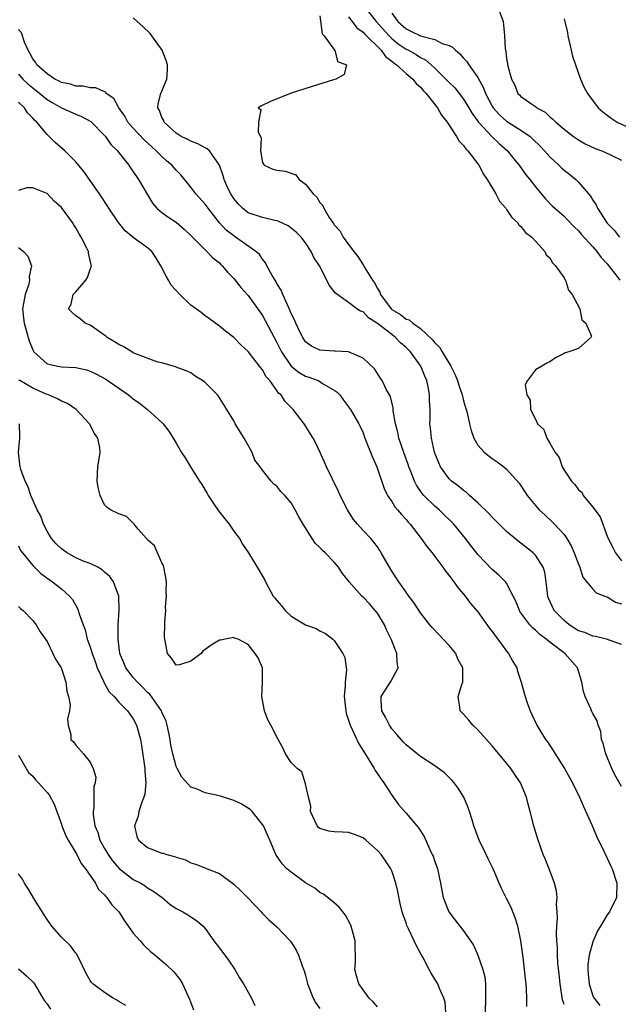
# Model space of a CAD drawing. Units: inches. Extents: x 2619000 to 2622000, y 1515000 to 1518000.
# Drawn here: x 2619289 to 2619373, y 1515394 to 1515531 of the extents above; entities that cross this region are included whole.
import ezdxf

# ---------------------------------------------------------------- set-up
doc = ezdxf.new("R2010")
doc.units = ezdxf.units.IN
doc.header["$MEASUREMENT"] = 0
doc.layers.add('LD26191515_2ft', color=71, linetype='Continuous')

msp = doc.modelspace()

# ---------------------------------------------------------------- linework, layer by layer
at = {"layer": 'LD26191515_2ft'}
for points, elevation in [([(2619337.26, 1515533), (2619338.82, 1515531), (2619340.63, 1515529), (2619341, 1515528.63), (2619341.9, 1515527.9), (2619343, 1515527.16), (2619343.33, 1515527), (2619344.41, 1515526.41), (2619345, 1515526.01), (2619345.69, 1515525.69), (2619346.47, 1515525), (2619347, 1515524.51), (2619348.53, 1515523), (2619349, 1515522.51), (2619349.77, 1515521.77), (2619350.4, 1515521), (2619351, 1515520.21), (2619351.74, 1515519), (2619352.19, 1515518.19), (2619353.08, 1515517), (2619354.97, 1515514.97), (2619355.99, 1515513.99), (2619357.11, 1515513), (2619357.94, 1515511.94), (2619358.73, 1515511), (2619359.67, 1515509.67), (2619360.22, 1515509), (2619361, 1515507.98), (2619362.37, 1515506.37), (2619363.35, 1515505.35), (2619363.73, 1515505), (2619365, 1515503.89), (2619365.45, 1515503.45), (2619366.43, 1515502.43), (2619367, 1515501.88), (2619367.4, 1515501.4), (2619369, 1515499.65), (2619369.57, 1515499), (2619370.15, 1515498.15), (2619371, 1515497.25), (2619372.03, 1515495.97), (2619372.77, 1515495)], 8664), ([(2619341, 1515532.18), (2619341.84, 1515531), (2619343, 1515529.97), (2619343.67, 1515529.67), (2619345, 1515529.01), (2619347, 1515528.52), (2619348.03, 1515527.97), (2619349, 1515527.66), (2619349.46, 1515527.46), (2619349.86, 1515527), (2619350.5, 1515526.5), (2619351, 1515525.91), (2619351.46, 1515525.46), (2619351.73, 1515525), (2619353, 1515523.23), (2619353.78, 1515521.78), (2619354.06, 1515521), (2619355, 1515519.2), (2619355.13, 1515519), (2619356.02, 1515518.02), (2619357, 1515517.14), (2619359, 1515515.87), (2619360.26, 1515515), (2619360.65, 1515514.65), (2619361.66, 1515513.66), (2619362.27, 1515513), (2619363, 1515512.17), (2619364.26, 1515511), (2619364.63, 1515510.63), (2619365, 1515510.31), (2619365.76, 1515509.76), (2619366.64, 1515509), (2619367, 1515508.65), (2619368.67, 1515506.67), (2619369, 1515506.12), (2619369.46, 1515505.46), (2619369.65, 1515505), (2619371, 1515502.95), (2619371.97, 1515501.97), (2619372.71, 1515501)], 8666), ([(2619355.78, 1515533), (2619356.52, 1515531), (2619356.57, 1515530.57), (2619356.72, 1515529), (2619356.81, 1515527.19), (2619356.85, 1515527), (2619356.9, 1515526.9), (2619357, 1515525.85), (2619357.16, 1515524.84), (2619357.66, 1515523), (2619358.16, 1515522.16), (2619358.56, 1515521), (2619358.8, 1515520.8), (2619359, 1515520.57), (2619360.47, 1515519.53), (2619361, 1515519.19), (2619361.2, 1515519), (2619362.37, 1515518.37), (2619363, 1515517.76), (2619363.43, 1515517.43), (2619363.84, 1515517), (2619365, 1515516.01), (2619366.32, 1515515), (2619367, 1515514.52), (2619367.96, 1515513.96), (2619369.32, 1515513.32), (2619370.27, 1515513), (2619370.79, 1515512.79), (2619371.67, 1515512.33), (2619373, 1515511.68)], 8668), ([(2619373, 1515444.25), (2619370.92, 1515445), (2619369.38, 1515445.38), (2619369, 1515445.39), (2619367.91, 1515445.91), (2619367, 1515446.16), (2619365.7, 1515447), (2619365.33, 1515447.33), (2619365, 1515447.57), (2619363.63, 1515449), (2619362.79, 1515450.79), (2619362.72, 1515451), (2619362.51, 1515453), (2619362.32, 1515454.32), (2619362.11, 1515455), (2619361, 1515456.7), (2619360.72, 1515457), (2619359, 1515458.37), (2619358.62, 1515458.62), (2619357, 1515459.98), (2619355.94, 1515461), (2619355, 1515461.97), (2619354.51, 1515462.51), (2619353, 1515463.98), (2619351.83, 1515465), (2619351.4, 1515465.4), (2619351, 1515465.68), (2619350.29, 1515466.29), (2619349.34, 1515467), (2619349, 1515467.34), (2619347.81, 1515469), (2619347.55, 1515469.55), (2619347, 1515470.91), (2619346.96, 1515471.04), (2619346.52, 1515473), (2619346.4, 1515474.4), (2619346.31, 1515475), (2619346.33, 1515475.67), (2619346.33, 1515477), (2619346.25, 1515478.25), (2619346.27, 1515479), (2619346.12, 1515479.88), (2619345.88, 1515481), (2619345.61, 1515481.61), (2619345.05, 1515483), (2619343.6, 1515485), (2619343, 1515485.6), (2619342.24, 1515486.24), (2619341.54, 1515487), (2619341, 1515487.4), (2619339, 1515488.97), (2619337.75, 1515489.75), (2619337, 1515490.58), (2619336.66, 1515490.66), (2619336.15, 1515491), (2619335, 1515491.86), (2619333.16, 1515493.16), (2619333, 1515493.43), (2619332.28, 1515494.28), (2619331.97, 1515495), (2619330.93, 1515497), (2619330.14, 1515498.14), (2619329.78, 1515499), (2619329, 1515500.2), (2619328.4, 1515501), (2619327.68, 1515501.68), (2619327, 1515502.25), (2619326.56, 1515502.56), (2619325.2, 1515503.2), (2619325, 1515503.26), (2619324.7, 1515503.3), (2619323, 1515503.71), (2619321, 1515504.38), (2619320.2, 1515505), (2619319.62, 1515505.62), (2619319, 1515506.36), (2619318.59, 1515507), (2619318.19, 1515507.81), (2619317.65, 1515509), (2619317.53, 1515509.53), (2619317.01, 1515511.01), (2619315.64, 1515513), (2619315.3, 1515513.3), (2619315, 1515513.43), (2619313.98, 1515513.98), (2619313, 1515514.34), (2619312.58, 1515514.58), (2619311.68, 1515515), (2619311, 1515515.47), (2619309.31, 1515517), (2619309.24, 1515517.24), (2619309, 1515517.66), (2619308.65, 1515518.64), (2619308.41, 1515519), (2619308.46, 1515519.54), (2619308.84, 1515521), (2619309.67, 1515523), (2619309.76, 1515524.24), (2619309.77, 1515525), (2619309.58, 1515525.58), (2619309.01, 1515527.01), (2619307.58, 1515529), (2619307.36, 1515529.36), (2619306.34, 1515530.34), (2619305.53, 1515531), (2619305, 1515531.53)], 8658), ([(2619331, 1515531.82), (2619331.29, 1515529.29), (2619331.59, 1515529), (2619333.02, 1515527.02), (2619333.08, 1515527), (2619333.45, 1515525.45), (2619334.69, 1515525), (2619334.39, 1515523.61), (2619333.21, 1515523), (2619332.88, 1515522.88), (2619329.94, 1515521.94), (2619327, 1515521.05), (2619324.13, 1515519.87), (2619322.78, 1515519.22), (2619322.41, 1515519), (2619322.78, 1515518.78), (2619322.44, 1515517), (2619322.4, 1515515.6), (2619322.73, 1515515), (2619322.8, 1515514.8), (2619322.74, 1515513), (2619323, 1515511.39), (2619323.22, 1515511), (2619324.44, 1515510.44), (2619325, 1515510.33), (2619326.17, 1515510.17), (2619327, 1515509.91), (2619327.66, 1515509.66), (2619328.13, 1515509), (2619329, 1515508.36), (2619330.07, 1515507), (2619330.56, 1515506.56), (2619331, 1515505.81), (2619331.4, 1515505.4), (2619331.52, 1515505), (2619332.29, 1515503.72), (2619332.88, 1515502.88), (2619333, 1515502.68), (2619333.83, 1515501.83), (2619334.25, 1515501), (2619335, 1515499.94), (2619335.72, 1515499), (2619336.3, 1515498.3), (2619337, 1515497.13), (2619337.06, 1515497.06), (2619337.17, 1515496.83), (2619338.3, 1515495), (2619338.6, 1515494.6), (2619339, 1515493.83), (2619339.34, 1515493.34), (2619339.44, 1515493), (2619340.92, 1515491), (2619341, 1515490.92), (2619342.23, 1515490.23), (2619343, 1515489.58), (2619343.45, 1515489.45), (2619343.93, 1515489), (2619345, 1515488.26), (2619346.69, 1515486.69), (2619347, 1515486.27), (2619347.64, 1515485.64), (2619348, 1515485), (2619349.23, 1515483), (2619349.82, 1515481.82), (2619350.17, 1515481), (2619350.35, 1515480.35), (2619350.81, 1515479), (2619350.84, 1515478.84), (2619351, 1515478.19), (2619351.27, 1515477.27), (2619351.36, 1515477), (2619351.49, 1515476.51), (2619351.81, 1515475), (2619352.05, 1515474.04), (2619352.42, 1515473), (2619353, 1515472.03), (2619353.94, 1515471), (2619355, 1515470.17), (2619355.7, 1515469.7), (2619356.6, 1515469), (2619357, 1515468.66), (2619358.74, 1515466.74), (2619359.52, 1515465.52), (2619359.88, 1515465), (2619361, 1515463.61), (2619361.52, 1515463), (2619362.3, 1515462.3), (2619363.33, 1515461.33), (2619363.66, 1515461), (2619365, 1515459.56), (2619365.38, 1515459), (2619366, 1515458), (2619366.42, 1515457), (2619367, 1515455.42), (2619367.18, 1515455), (2619367.61, 1515453.61), (2619369, 1515451.95), (2619369.45, 1515451.45), (2619370.7, 1515451), (2619370.9, 1515450.9), (2619371, 1515450.89), (2619372.16, 1515450.16), (2619373, 1515449.9)], 8660), ([(2619335, 1515531.68), (2619335.48, 1515531), (2619336.14, 1515530.14), (2619337, 1515529.53), (2619337.25, 1515529.25), (2619339.53, 1515527), (2619340.14, 1515526.14), (2619341, 1515525.51), (2619341.27, 1515525.27), (2619341.67, 1515525), (2619343, 1515523.78), (2619343.95, 1515523), (2619344.4, 1515522.4), (2619345, 1515521.87), (2619345.39, 1515521.39), (2619345.79, 1515521), (2619347.37, 1515519), (2619347.95, 1515517.95), (2619348.71, 1515517), (2619350.02, 1515515), (2619350.37, 1515514.37), (2619351, 1515513.75), (2619351.3, 1515513.3), (2619351.61, 1515513), (2619353.13, 1515511), (2619353.76, 1515509.76), (2619354.29, 1515509), (2619355.5, 1515507), (2619356, 1515506), (2619356.89, 1515505), (2619357, 1515504.85), (2619357.72, 1515503.72), (2619358.52, 1515503), (2619358.68, 1515502.68), (2619359, 1515502.46), (2619359.63, 1515501.63), (2619360.49, 1515501), (2619361, 1515500.4), (2619362.31, 1515499), (2619362.51, 1515498.51), (2619363, 1515498.08), (2619363.4, 1515497.4), (2619363.83, 1515497), (2619365, 1515495.3), (2619365.1, 1515495.1), (2619365.18, 1515495), (2619365.62, 1515493.62), (2619366.14, 1515493), (2619367.18, 1515491), (2619367.47, 1515489.47), (2619368.01, 1515489), (2619368.83, 1515487.17), (2619368.75, 1515487), (2619367, 1515485.49), (2619365.66, 1515485), (2619365.15, 1515484.85), (2619365, 1515484.76), (2619363.81, 1515484.19), (2619363, 1515483.62), (2619362.59, 1515483.41), (2619361.9, 1515483), (2619361, 1515482.5), (2619359.91, 1515481), (2619359.57, 1515480.43), (2619359.81, 1515479), (2619360.3, 1515478.3), (2619360.34, 1515477), (2619361, 1515475.61), (2619361.32, 1515475), (2619362.19, 1515474.19), (2619362.59, 1515473), (2619363, 1515472.31), (2619363.75, 1515471), (2619364.3, 1515470.3), (2619364.73, 1515469), (2619365, 1515468.54), (2619366.04, 1515467), (2619366.51, 1515466.51), (2619367, 1515465.81), (2619367.46, 1515465.46), (2619367.68, 1515465), (2619369, 1515463.38), (2619370.02, 1515462.02), (2619371, 1515459.36), (2619371.15, 1515459), (2619371.78, 1515457.78), (2619372.16, 1515457), (2619373, 1515455.91)], 8662), ([(2619365, 1515531.4), (2619365.46, 1515529.46), (2619365.51, 1515529), (2619365.97, 1515527), (2619366.19, 1515526.19), (2619366.58, 1515525), (2619367.31, 1515523), (2619367.82, 1515521.82), (2619368.25, 1515521), (2619369.77, 1515519), (2619370.42, 1515518.42), (2619371, 1515517.99), (2619371.55, 1515517.55), (2619372.41, 1515517), (2619375, 1515515.78)], 8670), ([(2619373, 1515424.49), (2619372.09, 1515426.09), (2619371.65, 1515427), (2619371, 1515428.58), (2619370.8, 1515429), (2619370.45, 1515430.45), (2619370.22, 1515431), (2619370.11, 1515432.11), (2619369.77, 1515433), (2619369.6, 1515433.6), (2619369, 1515434.63), (2619368.83, 1515435), (2619368.73, 1515435.27), (2619367.95, 1515437), (2619367.72, 1515437.72), (2619367.48, 1515439), (2619366.86, 1515441), (2619365.09, 1515443), (2619363, 1515444.57), (2619362.5, 1515445), (2619361.62, 1515445.62), (2619361, 1515446.26), (2619360.59, 1515446.59), (2619360.23, 1515447), (2619358.86, 1515448.86), (2619358.78, 1515449), (2619358.28, 1515450.28), (2619357.93, 1515451), (2619357, 1515452.79), (2619356.84, 1515453), (2619355.92, 1515453.92), (2619355, 1515454.68), (2619353, 1515456.77), (2619352.02, 1515458.02), (2619351.27, 1515459), (2619349.65, 1515461), (2619349.33, 1515461.33), (2619348.32, 1515462.32), (2619347.6, 1515463), (2619347, 1515463.5), (2619345.48, 1515465), (2619345.26, 1515465.26), (2619344.44, 1515466.44), (2619344.17, 1515467), (2619343.68, 1515468.32), (2619343.4, 1515469), (2619343.31, 1515469.3), (2619342.69, 1515471), (2619342.01, 1515473), (2619341.84, 1515473.84), (2619341.53, 1515475), (2619341.22, 1515476.78), (2619341.2, 1515477.2), (2619341, 1515477.98), (2619340.81, 1515478.81), (2619340.28, 1515479.72), (2619339.65, 1515481), (2619339.41, 1515481.41), (2619339, 1515482.01), (2619338.62, 1515482.62), (2619337, 1515484.15), (2619335, 1515484.99), (2619333.12, 1515485.12), (2619333, 1515485.11), (2619331, 1515485.25), (2619329.82, 1515485.82), (2619329, 1515486.41), (2619328.75, 1515486.75), (2619328.6, 1515487), (2619328.19, 1515487.81), (2619327.63, 1515489), (2619327.47, 1515489.47), (2619327, 1515490.35), (2619326.82, 1515490.82), (2619326.46, 1515491.54), (2619325.83, 1515493), (2619325.6, 1515493.6), (2619325, 1515494.54), (2619324.84, 1515494.85), (2619324.33, 1515495.66), (2619323.62, 1515497), (2619323.42, 1515497.42), (2619323, 1515497.9), (2619322.56, 1515498.56), (2619322.08, 1515499), (2619319.25, 1515501), (2619319, 1515501.15), (2619317.96, 1515501.96), (2619316.99, 1515502.99), (2619315.42, 1515505), (2619315, 1515505.58), (2619313.71, 1515507), (2619313, 1515507.95), (2619311.64, 1515509.64), (2619311, 1515510.29), (2619310.39, 1515511), (2619309.63, 1515511.63), (2619309, 1515512.19), (2619308.21, 1515513), (2619307.57, 1515513.57), (2619307, 1515514.11), (2619306.52, 1515514.52), (2619305, 1515516.16), (2619304.26, 1515517), (2619303.81, 1515517.81), (2619302.97, 1515519), (2619302.31, 1515520.31), (2619301.25, 1515521), (2619301.16, 1515521.16), (2619301, 1515521.21), (2619299.79, 1515521.79), (2619299, 1515521.78), (2619298.01, 1515522.01), (2619297, 1515522), (2619296.27, 1515522.27), (2619295, 1515522.51), (2619294.7, 1515522.7), (2619294.08, 1515523), (2619293, 1515523.72), (2619291.57, 1515525), (2619291.37, 1515525.37), (2619291, 1515525.81), (2619290.61, 1515526.61), (2619290.38, 1515527), (2619289.86, 1515528.14), (2619289.43, 1515529.43), (2619289, 1515529.9)], 8656), ([(2619289, 1515523.66), (2619289.6, 1515523), (2619290.32, 1515522.32), (2619291, 1515521.77), (2619291.99, 1515521), (2619293, 1515520.17), (2619293.73, 1515519.73), (2619295, 1515519.01), (2619297, 1515518.09), (2619297.79, 1515517.79), (2619299.07, 1515517.07), (2619301, 1515515.15), (2619301.12, 1515515), (2619301.9, 1515513.9), (2619302.8, 1515513), (2619302.88, 1515512.88), (2619304.37, 1515511), (2619304.62, 1515510.62), (2619305, 1515510.08), (2619305.43, 1515509.43), (2619305.75, 1515509), (2619307.7, 1515505.7), (2619308.3, 1515505), (2619309, 1515504.4), (2619309.8, 1515503.8), (2619311, 1515503.05), (2619312.1, 1515502.1), (2619313, 1515501.23), (2619313.11, 1515501.11), (2619315, 1515499.22), (2619315.25, 1515499), (2619316.08, 1515498.08), (2619317, 1515497.4), (2619317.19, 1515497.19), (2619317.4, 1515497), (2619318.11, 1515496.11), (2619319, 1515495.24), (2619319.99, 1515493.99), (2619321, 1515492.87), (2619323, 1515490.07), (2619323.39, 1515489.39), (2619324.19, 1515487.81), (2619325, 1515486.29), (2619325.63, 1515485), (2619327, 1515483.01), (2619328.12, 1515482.12), (2619329, 1515481.61), (2619329.47, 1515481.47), (2619330.74, 1515481), (2619331, 1515480.87), (2619331.38, 1515480.62), (2619333, 1515479.68), (2619333.38, 1515479.38), (2619333.75, 1515479), (2619334.28, 1515478.28), (2619335, 1515477.35), (2619335.26, 1515477), (2619336.4, 1515475), (2619336.61, 1515474.61), (2619337, 1515473.74), (2619337.27, 1515473), (2619338.32, 1515470.32), (2619338.94, 1515469), (2619339.96, 1515465.96), (2619340.43, 1515465), (2619341, 1515464.16), (2619341.43, 1515463.43), (2619341.82, 1515463), (2619342.34, 1515462.34), (2619343, 1515461.65), (2619343.29, 1515461.29), (2619343.57, 1515461), (2619345.12, 1515459), (2619345.88, 1515457.88), (2619346.62, 1515457), (2619347, 1515456.5), (2619348.11, 1515455), (2619348.48, 1515454.48), (2619349, 1515453.85), (2619349.35, 1515453.35), (2619349.64, 1515453), (2619350.2, 1515452.2), (2619351.21, 1515451), (2619351.98, 1515449.98), (2619353, 1515448.78), (2619354.59, 1515446.59), (2619355, 1515446.06), (2619355.43, 1515445.43), (2619355.78, 1515445), (2619357, 1515443.33), (2619357.27, 1515443), (2619357.88, 1515441.88), (2619358.4, 1515441), (2619358.53, 1515440.53), (2619359.02, 1515439), (2619359.46, 1515437.46), (2619359.58, 1515437), (2619359.86, 1515436.14), (2619360.26, 1515435), (2619360.52, 1515434.52), (2619361.2, 1515433), (2619362.43, 1515431), (2619362.68, 1515430.68), (2619363, 1515430.18), (2619363.49, 1515429.49), (2619363.76, 1515429), (2619365.04, 1515427), (2619366.19, 1515425), (2619367.16, 1515423), (2619367.71, 1515421.71), (2619368.85, 1515419.15), (2619369.54, 1515417.54), (2619370.55, 1515415.45), (2619371, 1515414.49), (2619371.45, 1515413.45), (2619371.68, 1515413), (2619372.35, 1515411), (2619372.3, 1515409), (2619371.31, 1515407), (2619371, 1515406.58), (2619370.07, 1515405), (2619369.65, 1515404.35), (2619369, 1515402.82), (2619368.48, 1515401), (2619368.33, 1515399.67), (2619368.3, 1515399), (2619368.35, 1515398.34), (2619368.5, 1515397), (2619369, 1515395.34), (2619369.17, 1515395), (2619369.96, 1515393.96)], 8654), ([(2619365, 1515394.11), (2619364.78, 1515394.78), (2619364.44, 1515397), (2619364.32, 1515398.32), (2619364.15, 1515399.85), (2619364.08, 1515401), (2619364.07, 1515402.07), (2619363.99, 1515403), (2619363.93, 1515404.07), (2619363.98, 1515405), (2619364.08, 1515406.08), (2619364.04, 1515407), (2619363.95, 1515408.05), (2619364.04, 1515409), (2619363.96, 1515409.96), (2619363.69, 1515411), (2619362.92, 1515413), (2619362.38, 1515414.38), (2619362.11, 1515415), (2619361.3, 1515417.3), (2619360.79, 1515419), (2619360.28, 1515421), (2619359.99, 1515421.99), (2619359.76, 1515423), (2619358.94, 1515425), (2619358.15, 1515426.15), (2619357.59, 1515427), (2619357, 1515427.73), (2619355, 1515430.13), (2619353, 1515432.37), (2619352.3, 1515433), (2619351.72, 1515433.72), (2619351, 1515434.55), (2619350.55, 1515435), (2619350.5, 1515435.5), (2619350.26, 1515437), (2619350.82, 1515438.82), (2619350.9, 1515439), (2619350.89, 1515440.89), (2619350.9, 1515441), (2619350.22, 1515442.22), (2619349.91, 1515443), (2619349, 1515444.09), (2619348.18, 1515445), (2619347.59, 1515445.59), (2619346.62, 1515446.62), (2619346.29, 1515447), (2619345, 1515448.66), (2619344.1, 1515450.1), (2619343.39, 1515451), (2619343, 1515451.54), (2619341.97, 1515453), (2619341, 1515454.48), (2619340.67, 1515455), (2619339.55, 1515457), (2619339.34, 1515457.34), (2619339, 1515457.83), (2619338.51, 1515458.51), (2619338.07, 1515459), (2619337, 1515460.11), (2619336.21, 1515461), (2619335.68, 1515461.68), (2619334.85, 1515463), (2619333.83, 1515465), (2619333.57, 1515465.57), (2619332.74, 1515467.26), (2619331.92, 1515469), (2619331.65, 1515469.65), (2619331.04, 1515471), (2619330.38, 1515472.38), (2619330.04, 1515473), (2619329.64, 1515473.64), (2619329, 1515474.71), (2619328.79, 1515475), (2619327.25, 1515477), (2619326.12, 1515478.12), (2619325.58, 1515479), (2619325.25, 1515479.25), (2619325, 1515479.64), (2619324.02, 1515481), (2619323.53, 1515481.53), (2619323, 1515482.5), (2619322.76, 1515482.76), (2619322.6, 1515483), (2619321, 1515485.05), (2619319.98, 1515485.98), (2619319, 1515486.99), (2619317.87, 1515487.87), (2619317, 1515488.6), (2619315.62, 1515489.62), (2619315, 1515490.03), (2619314.47, 1515490.47), (2619313, 1515491.53), (2619311.47, 1515493), (2619310.3, 1515494.3), (2619309.91, 1515495), (2619309.57, 1515495.57), (2619308.83, 1515497), (2619308.15, 1515498.15), (2619307.57, 1515499), (2619307, 1515499.5), (2619305, 1515500.95), (2619303.87, 1515501.87), (2619302.94, 1515503), (2619301.6, 1515505), (2619301.37, 1515505.37), (2619300.59, 1515506.59), (2619300.28, 1515507), (2619298.12, 1515510.12), (2619297, 1515511.46), (2619295.45, 1515513), (2619294.14, 1515514.14), (2619293.3, 1515515), (2619293, 1515515.26), (2619291.57, 1515517), (2619291.26, 1515517.26), (2619291, 1515517.57), (2619290.28, 1515518.28), (2619289.84, 1515519), (2619289, 1515519.8)], 8652), ([(2619359.82, 1515393.82), (2619359.83, 1515395), (2619359.79, 1515396.21), (2619359.71, 1515397), (2619359.62, 1515397.62), (2619359.5, 1515399), (2619359.29, 1515400.71), (2619358.96, 1515403), (2619358.54, 1515405), (2619358.2, 1515406.2), (2619357.62, 1515407.62), (2619357, 1515408.87), (2619356.27, 1515410.27), (2619355.95, 1515411), (2619355.13, 1515413), (2619354.41, 1515414.41), (2619354.13, 1515415), (2619353.16, 1515417), (2619352.45, 1515419), (2619352.18, 1515419.82), (2619351.84, 1515421), (2619351.62, 1515421.62), (2619351.02, 1515423), (2619350.24, 1515424.24), (2619349.68, 1515425), (2619349.37, 1515425.37), (2619348.36, 1515426.36), (2619347.51, 1515427), (2619347, 1515427.36), (2619345, 1515428.66), (2619344.56, 1515429), (2619343, 1515430.29), (2619342.66, 1515430.66), (2619342.33, 1515431), (2619341.72, 1515431.72), (2619341, 1515432.51), (2619340.67, 1515433), (2619340.14, 1515434.14), (2619339.62, 1515435), (2619339.53, 1515436.47), (2619339.54, 1515437), (2619340.89, 1515439.11), (2619341.89, 1515441), (2619341.76, 1515441.76), (2619341.73, 1515443), (2619340.94, 1515445), (2619340.27, 1515446.27), (2619339.98, 1515447), (2619339, 1515448.59), (2619338.7, 1515449), (2619337.89, 1515449.89), (2619337, 1515450.85), (2619336.84, 1515451), (2619335.08, 1515453), (2619335, 1515453.12), (2619334.15, 1515454.15), (2619333.58, 1515455), (2619333, 1515455.71), (2619331.73, 1515457), (2619331.35, 1515457.35), (2619331, 1515457.78), (2619330.34, 1515458.34), (2619329.9, 1515459), (2619328.65, 1515461), (2619328.04, 1515462.04), (2619327.56, 1515463), (2619327, 1515463.99), (2619326.11, 1515465), (2619325.56, 1515465.56), (2619325, 1515466.31), (2619324.6, 1515466.6), (2619324.22, 1515467), (2619323, 1515468.51), (2619322.68, 1515469), (2619321.94, 1515469.94), (2619321.58, 1515471), (2619320.45, 1515473), (2619319.21, 1515475), (2619319, 1515475.38), (2619318.03, 1515477), (2619316.85, 1515478.85), (2619316.72, 1515479), (2619315, 1515480.74), (2619314.65, 1515481), (2619313.63, 1515481.63), (2619313, 1515482.07), (2619312.38, 1515482.38), (2619311, 1515482.88), (2619310.92, 1515482.92), (2619310.58, 1515483), (2619309, 1515483.47), (2619308.44, 1515483.56), (2619305.22, 1515484.78), (2619305, 1515484.89), (2619304.79, 1515485), (2619303.71, 1515485.71), (2619303, 1515486.01), (2619302.41, 1515486.41), (2619301.36, 1515487), (2619301.18, 1515487.18), (2619299, 1515488.7), (2619298.32, 1515489), (2619297.59, 1515489.59), (2619297, 1515490.04), (2619296.48, 1515490.48), (2619296, 1515491), (2619296.36, 1515491.64), (2619296.64, 1515493), (2619297, 1515493.36), (2619298.4, 1515495), (2619298.65, 1515495.35), (2619299, 1515496.49), (2619299.15, 1515496.85), (2619299.17, 1515497), (2619299.12, 1515497.12), (2619298.76, 1515498.76), (2619298.75, 1515499), (2619298.55, 1515499.45), (2619297.76, 1515501), (2619297.46, 1515501.46), (2619297, 1515502.29), (2619296.71, 1515502.71), (2619296.54, 1515503), (2619295, 1515505.13), (2619293.98, 1515505.98), (2619293, 1515507.06), (2619292.88, 1515507.12), (2619291, 1515507.83), (2619290.16, 1515507.84), (2619289, 1515507.47)], 8650), ([(2619289, 1515499.54), (2619289.71, 1515499), (2619290.32, 1515498.32), (2619290.83, 1515497), (2619290.5, 1515495.5), (2619290.56, 1515495), (2619290.45, 1515494.45), (2619289.93, 1515493), (2619289.73, 1515491.73), (2619289.59, 1515491), (2619289.71, 1515489.71), (2619289.8, 1515489), (2619290.36, 1515487), (2619290.52, 1515486.52), (2619291, 1515485.3), (2619291.1, 1515485.1), (2619291.17, 1515485), (2619293, 1515483.35), (2619294.5, 1515483), (2619295, 1515482.92), (2619297, 1515482.83), (2619298.48, 1515482.48), (2619299, 1515482.32), (2619299.9, 1515481.9), (2619301.18, 1515481.18), (2619304.34, 1515479), (2619305, 1515478.46), (2619305.85, 1515477.85), (2619306.97, 1515477), (2619309, 1515475.18), (2619309.18, 1515475), (2619309.96, 1515473.96), (2619310.57, 1515473), (2619311, 1515472.29), (2619311.71, 1515471), (2619312.25, 1515470.25), (2619312.99, 1515469), (2619314.22, 1515467), (2619314.53, 1515466.53), (2619315.3, 1515465.3), (2619315.44, 1515465), (2619316.37, 1515463.63), (2619316.79, 1515463), (2619316.86, 1515462.86), (2619317.74, 1515461.74), (2619318.36, 1515461), (2619319, 1515460.03), (2619319.78, 1515459), (2619320.2, 1515458.2), (2619321.05, 1515457), (2619322.55, 1515454.55), (2619323.28, 1515453.28), (2619323.4, 1515453), (2619323.83, 1515452.17), (2619324.5, 1515451), (2619324.73, 1515450.73), (2619325, 1515450.36), (2619325.65, 1515449.65), (2619326.14, 1515449), (2619327, 1515448.19), (2619329, 1515446.99), (2619330.47, 1515446.47), (2619331, 1515446.14), (2619331.79, 1515445.79), (2619332.78, 1515445), (2619333, 1515444.79), (2619334.21, 1515443), (2619334.46, 1515442.46), (2619334.72, 1515440.72), (2619334.5, 1515439), (2619334.52, 1515438.52), (2619334.36, 1515437), (2619334.59, 1515435), (2619334.66, 1515434.66), (2619335, 1515433.7), (2619335.16, 1515433.16), (2619335.22, 1515433), (2619336.43, 1515430.43), (2619337.28, 1515429), (2619337.81, 1515428.19), (2619338.54, 1515427), (2619338.68, 1515426.68), (2619339, 1515426.26), (2619339.51, 1515425.51), (2619339.92, 1515425), (2619341, 1515423.28), (2619341.22, 1515423), (2619341.96, 1515421.96), (2619343, 1515420.77), (2619344.48, 1515419), (2619344.73, 1515418.73), (2619345.5, 1515417.5), (2619346.29, 1515415.71), (2619346.65, 1515415), (2619346.75, 1515414.75), (2619347, 1515414.01), (2619347.37, 1515413), (2619347.81, 1515411), (2619347.97, 1515409.97), (2619348.16, 1515409), (2619348.95, 1515407), (2619349.85, 1515405.85), (2619351, 1515404.36), (2619352.39, 1515402.39), (2619353, 1515400.98), (2619353.69, 1515399), (2619353.95, 1515397.95), (2619354.04, 1515397), (2619354.04, 1515395.96), (2619354.08, 1515395), (2619354.01, 1515393)], 8648), ([(2619348.53, 1515393), (2619348.42, 1515394.42), (2619348.26, 1515395), (2619347.66, 1515396.34), (2619347.41, 1515397), (2619347, 1515397.66), (2619346.47, 1515398.47), (2619346.21, 1515399), (2619345.31, 1515400.69), (2619345.08, 1515401.08), (2619344.38, 1515402.38), (2619344.12, 1515403), (2619343.34, 1515404.66), (2619343.11, 1515405.11), (2619343, 1515405.47), (2619342.59, 1515406.59), (2619342.47, 1515407), (2619342.19, 1515408.19), (2619341.85, 1515409.85), (2619341.59, 1515411), (2619341, 1515412.72), (2619340.88, 1515413), (2619340.11, 1515414.11), (2619339.54, 1515415), (2619339, 1515415.58), (2619337.41, 1515417), (2619337, 1515417.32), (2619335.81, 1515417.81), (2619335, 1515418.08), (2619334.12, 1515418.12), (2619333, 1515418.15), (2619332.26, 1515418.26), (2619331, 1515418.62), (2619330.78, 1515418.78), (2619330.61, 1515419), (2619329.68, 1515421), (2619329.72, 1515421.72), (2619329.41, 1515423), (2619329, 1515424.85), (2619328.5, 1515426.5), (2619327.81, 1515427), (2619327, 1515427.83), (2619326.22, 1515429), (2619325.84, 1515429.84), (2619325.17, 1515431), (2619324.18, 1515433), (2619323.75, 1515433.75), (2619323.27, 1515435), (2619322.9, 1515437), (2619323.02, 1515439), (2619323.01, 1515441), (2619322.38, 1515442.38), (2619321.97, 1515443), (2619321, 1515444.26), (2619319.59, 1515445), (2619319.12, 1515445.12), (2619319, 1515445.23), (2619317.79, 1515445), (2619317.16, 1515444.84), (2619317, 1515444.83), (2619315.83, 1515444.17), (2619315, 1515443.54), (2619314.67, 1515443.33), (2619314.46, 1515443), (2619313, 1515441.94), (2619311.43, 1515441.43), (2619311, 1515441.36), (2619310.35, 1515442.35), (2619309.75, 1515443), (2619309.48, 1515444.52), (2619309.38, 1515445), (2619309.36, 1515445.35), (2619309.41, 1515447), (2619309.39, 1515447.39), (2619309.52, 1515449), (2619309.5, 1515449.5), (2619309.64, 1515451), (2619309.6, 1515451.6), (2619309.64, 1515453), (2619309.56, 1515453.56), (2619309.23, 1515455.23), (2619309, 1515455.62), (2619307.97, 1515457.97), (2619307, 1515458.84), (2619306.94, 1515458.94), (2619306.85, 1515459), (2619305.7, 1515460.3), (2619305.12, 1515461), (2619305.09, 1515461.09), (2619305, 1515461.14), (2619304.08, 1515462.08), (2619303, 1515462.45), (2619301.84, 1515463), (2619301.35, 1515463.35), (2619301, 1515463.71), (2619300.4, 1515465), (2619300.11, 1515466.11), (2619299.98, 1515467), (2619300.06, 1515469), (2619300.41, 1515471), (2619300.34, 1515471.66), (2619300.07, 1515473), (2619299.62, 1515473.62), (2619298.9, 1515475), (2619297.07, 1515477), (2619295.82, 1515477.82), (2619295, 1515478.12), (2619294.47, 1515478.47), (2619293.21, 1515479), (2619292.88, 1515479.12), (2619291, 1515479.97), (2619289.19, 1515481), (2619289.08, 1515481.08)], 8646), ([(2619339, 1515393.81), (2619338.45, 1515394.45), (2619337.86, 1515395), (2619337, 1515396.15), (2619336.41, 1515397), (2619336.1, 1515398.1), (2619335.88, 1515399), (2619335.96, 1515400.04), (2619335.97, 1515401), (2619335.91, 1515401.91), (2619335.91, 1515403), (2619335.36, 1515405), (2619335.25, 1515405.25), (2619334.54, 1515406.54), (2619333.68, 1515407.68), (2619333, 1515408.27), (2619331.5, 1515409.5), (2619331, 1515409.73), (2619330.3, 1515410.3), (2619329, 1515411.04), (2619327, 1515412.52), (2619326.39, 1515413), (2619325.72, 1515413.72), (2619324.87, 1515415), (2619324.01, 1515417), (2619323.12, 1515419), (2619323, 1515419.2), (2619321.54, 1515421), (2619321.26, 1515421.26), (2619320.04, 1515422.04), (2619319, 1515422.51), (2619317.13, 1515423.13), (2619316.78, 1515423.22), (2619315, 1515423.59), (2619313.9, 1515424.1), (2619313, 1515424.39), (2619311.76, 1515425.76), (2619311.11, 1515427), (2619311, 1515427.25), (2619310.52, 1515429), (2619310.25, 1515430.25), (2619310.14, 1515431), (2619309.95, 1515431.95), (2619309.73, 1515433), (2619309.58, 1515433.58), (2619309, 1515434.82), (2619308.93, 1515435), (2619307.31, 1515437.31), (2619307, 1515437.57), (2619306.29, 1515438.29), (2619305.57, 1515439), (2619305, 1515439.66), (2619303.96, 1515441), (2619303.69, 1515441.69), (2619303.13, 1515443), (2619302.88, 1515445), (2619302.92, 1515447), (2619303.02, 1515449.03), (2619302.97, 1515450.97), (2619302.25, 1515453), (2619301.73, 1515453.73), (2619301, 1515454.32), (2619300.66, 1515454.66), (2619300.06, 1515455), (2619299, 1515455.51), (2619298.18, 1515455.82), (2619297, 1515456.34), (2619295.79, 1515457), (2619295.32, 1515457.32), (2619295, 1515457.56), (2619294.27, 1515458.27), (2619293.62, 1515459), (2619293, 1515460.04), (2619292.48, 1515461), (2619292.11, 1515462.11), (2619291.6, 1515463), (2619290.74, 1515465), (2619290.31, 1515466.31), (2619289.95, 1515467), (2619289.36, 1515468.64), (2619289.25, 1515469), (2619289, 1515471), (2619289.19, 1515473), (2619289.19, 1515473.19), (2619289.15, 1515475)], 8644), ([(2619289, 1515457.98), (2619289.32, 1515457.32), (2619289.57, 1515457), (2619291, 1515455.23), (2619292.13, 1515454.13), (2619293.3, 1515453.3), (2619293.77, 1515453), (2619295, 1515452.01), (2619296.13, 1515451), (2619296.53, 1515450.53), (2619297, 1515449.66), (2619297.25, 1515449.25), (2619297.35, 1515449), (2619297.46, 1515448.54), (2619298.01, 1515447), (2619298.29, 1515446.29), (2619298.6, 1515445), (2619299, 1515443.94), (2619299.28, 1515443), (2619299.73, 1515441.73), (2619299.99, 1515441), (2619300.85, 1515439.15), (2619300.93, 1515438.93), (2619301, 1515438.83), (2619301.65, 1515437.65), (2619302.33, 1515437), (2619303, 1515436.23), (2619304.2, 1515435), (2619304.53, 1515434.53), (2619305, 1515433.89), (2619305.47, 1515433), (2619305.63, 1515432.37), (2619306.01, 1515431), (2619306.16, 1515430.16), (2619306.6, 1515427), (2619306.6, 1515426.6), (2619306.73, 1515425), (2619306.59, 1515423.41), (2619306.48, 1515423), (2619306.13, 1515422.13), (2619305.79, 1515421), (2619305.67, 1515420.33), (2619305.16, 1515419), (2619305.51, 1515417.51), (2619305.73, 1515417), (2619307, 1515415.99), (2619309, 1515415.21), (2619309.17, 1515415.17), (2619309.67, 1515415), (2619310.74, 1515414.74), (2619311, 1515414.61), (2619312.26, 1515414.26), (2619313, 1515413.85), (2619313.67, 1515413.67), (2619315.09, 1515413.09), (2619315.28, 1515413), (2619317, 1515412.34), (2619319, 1515410.88), (2619319.96, 1515409.96), (2619320.92, 1515409), (2619321, 1515408.9), (2619322.82, 1515407), (2619323, 1515406.79), (2619323.89, 1515405.89), (2619325, 1515404.91), (2619326.86, 1515403), (2619327, 1515402.81), (2619327.67, 1515401.67), (2619328, 1515401), (2619328.52, 1515399.48), (2619328.79, 1515398.79), (2619329, 1515398.13), (2619329.23, 1515397.23), (2619329.28, 1515397), (2619330.08, 1515395), (2619330.4, 1515394.4), (2619331, 1515393.55)], 8642), ([(2619289, 1515449.53), (2619289.28, 1515449.28), (2619289.65, 1515449), (2619291, 1515447.6), (2619291.5, 1515447), (2619292.03, 1515446.03), (2619292.79, 1515445), (2619293, 1515444.66), (2619293.82, 1515443), (2619294.19, 1515442.19), (2619294.95, 1515441), (2619295, 1515440.9), (2619295.62, 1515439), (2619295.77, 1515437.77), (2619296, 1515437), (2619296.2, 1515435.8), (2619296.1, 1515435), (2619295.83, 1515433.83), (2619295.95, 1515433), (2619296.29, 1515431.71), (2619296.31, 1515431), (2619296.68, 1515430.68), (2619297, 1515430.22), (2619298.09, 1515429), (2619299, 1515427.87), (2619299.44, 1515427), (2619299.77, 1515425.77), (2619299.68, 1515425), (2619299.51, 1515424.49), (2619299.52, 1515421.52), (2619299.43, 1515421), (2619299.44, 1515420.56), (2619299.66, 1515419), (2619300.05, 1515418.05), (2619300.35, 1515417), (2619301, 1515415.84), (2619301.49, 1515415), (2619302.13, 1515414.13), (2619303.05, 1515413.05), (2619305, 1515411.54), (2619306.05, 1515411), (2619306.64, 1515410.64), (2619307, 1515410.37), (2619307.86, 1515409.86), (2619309.04, 1515409), (2619310.09, 1515408.09), (2619311, 1515407.47), (2619311.89, 1515407), (2619312.59, 1515406.59), (2619313, 1515406.31), (2619313.83, 1515405.83), (2619314.72, 1515405), (2619315, 1515404.7), (2619316.21, 1515403), (2619316.57, 1515402.57), (2619317.74, 1515401), (2619318.28, 1515400.28), (2619319.14, 1515399), (2619319.81, 1515397.81), (2619320.35, 1515397), (2619321.49, 1515395), (2619321.95, 1515393.95)], 8640), ([(2619289, 1515428.85), (2619290.41, 1515426.41), (2619291, 1515425.89), (2619291.39, 1515425.39), (2619291.8, 1515425), (2619293, 1515423.65), (2619293.29, 1515423.29), (2619294, 1515422), (2619294.35, 1515421), (2619295, 1515419.21), (2619295.06, 1515419), (2619295.62, 1515417.62), (2619295.92, 1515417), (2619297.13, 1515415), (2619297.76, 1515413.76), (2619298.36, 1515413), (2619299.73, 1515411), (2619300.15, 1515410.15), (2619301, 1515409.37), (2619301.16, 1515409.16), (2619301.33, 1515409), (2619302.01, 1515408.01), (2619302.98, 1515407), (2619303.77, 1515405.77), (2619305, 1515404.07), (2619305.95, 1515403), (2619306.42, 1515402.42), (2619307.47, 1515401.47), (2619308.06, 1515401), (2619309, 1515400.18), (2619309.62, 1515399.62), (2619310.65, 1515398.65), (2619311.54, 1515397.54), (2619311.87, 1515397), (2619312.55, 1515395.45), (2619312.84, 1515394.84), (2619313.39, 1515393.39)], 8638), ([(2619303.99, 1515393.99), (2619303, 1515394.53), (2619302.72, 1515394.72), (2619302.18, 1515395), (2619301, 1515395.79), (2619299.35, 1515397), (2619299.19, 1515397.19), (2619299, 1515397.44), (2619298.44, 1515398.45), (2619297.36, 1515400.64), (2619297.2, 1515401), (2619297.13, 1515401.13), (2619297, 1515401.26), (2619296.28, 1515402.28), (2619295, 1515403.5), (2619293.67, 1515405), (2619293, 1515405.96), (2619292.59, 1515406.59), (2619291.26, 1515408.74), (2619290.32, 1515410.32), (2619289.86, 1515411), (2619289.57, 1515411.57), (2619289, 1515412.3)], 8636), ([(2619289, 1515399.06), (2619290.11, 1515398.11), (2619291.14, 1515397.14), (2619292.42, 1515395), (2619292.62, 1515394.62), (2619293, 1515394.19), (2619293.48, 1515393.48)], 8634)]:
    msp.add_lwpolyline(points, dxfattribs=dict(at, elevation=elevation))

doc.saveas('drawing.dxf')
